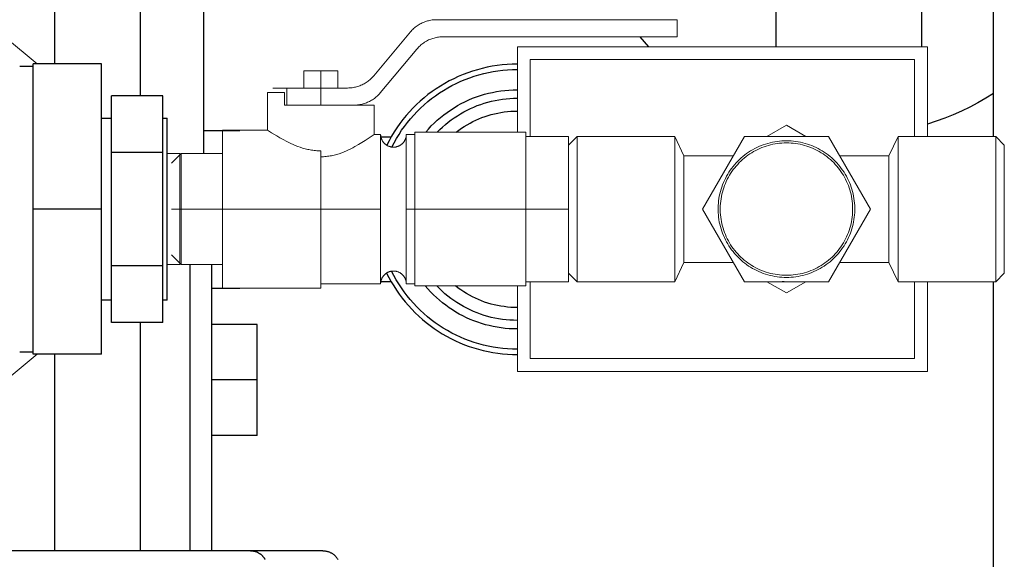
# Model space of a CAD drawing. Units: millimetres. Extents: x -1278 to 1842, y 3071 to 6888.
# Drawn here: x 223 to 338, y 4731 to 4794 of the extents above; entities that cross this region are included whole.
import ezdxf

# ---------------------------------------------------------------- set-up
doc = ezdxf.new("R2010")
doc.units = ezdxf.units.MM
for name, color, linetype, lineweight, true_color in [('Make2D$Visible$Curves$0', 254, 'Continuous', 0, 0xbebebe), ('Make2D$Visible$Curves$3DCPCOLOR254', 7, 'Continuous', 0, 0xd6d6d6), ('Make2D$Visible$Curves$CP_AXIS', 7, 'Continuous', 18, 0x66b2cc)]:
    doc.layers.add(name, color=color, linetype=linetype, lineweight=lineweight, true_color=true_color)
for name, color, linetype, true_color in [('Make2D$Visible$Curves$1', 7, 'Continuous', 0x000000), ('Make2D$Visible$Curves$3', 7, 'Continuous', 0x000000), ('Make2D$Visible$Curves$Default', 7, 'Continuous', 0x000000)]:
    doc.layers.add(name, color=color, linetype=linetype, true_color=true_color)

msp = doc.modelspace()

# ---------------------------------------------------------------- linework, layer by layer
at = {"layer": 'Make2D$Visible$Curves$0', "color": 0, "linetype": 'ByBlock', "lineweight": -2}
for points in [[(311.55, 4791.11), (311.55, 4797.47)], [(328.55, 4797.47), (328.55, 4791.11)], [(296.64, 4791.11), (296.13, 4791.69), (295.64, 4792.28)], [(337, 4785.65), (336.09, 4785.09), (335.16, 4784.56), (334.21, 4784.06), (333.25, 4783.59), (332.27, 4783.16), (331.27, 4782.76), (330.27, 4782.4), (329.25, 4782.07)]]:
    msp.add_lwpolyline(points, dxfattribs=at)
at = {"layer": 'Make2D$Visible$Curves$0', "color": 254, "true_color": 0xd6d6d6}
for points in [[(268.74, 4792.85), (268.83, 4792.95), (268.92, 4793.05), (269.01, 4793.15), (269.11, 4793.24), (269.21, 4793.33), (269.31, 4793.41), (269.42, 4793.5), (269.53, 4793.57), (269.64, 4793.65), (269.76, 4793.72), (269.87, 4793.79), (269.99, 4793.85), (270.11, 4793.91), (270.24, 4793.96), (270.36, 4794.01), (270.49, 4794.06), (270.61, 4794.1), (270.74, 4794.14), (270.87, 4794.17), (271.01, 4794.2), (271.14, 4794.23), (271.27, 4794.25), (271.4, 4794.26), (271.54, 4794.28), (271.67, 4794.28), (271.81, 4794.28)], [(271.81, 4794.28), (297.94, 4794.28)], [(299.35, 4794.28), (297.94, 4794.28)], [(299.94, 4794.28), (299.35, 4794.28)], [(299.94, 4792.28), (299.94, 4794.28)], [(264.45, 4787.72), (268.74, 4792.85)], [(272.57, 4792.28), (272.43, 4792.28), (272.3, 4792.28), (272.16, 4792.26), (272.03, 4792.25), (271.9, 4792.23), (271.77, 4792.2), (271.63, 4792.17), (271.5, 4792.14), (271.37, 4792.1), (271.25, 4792.06), (271.12, 4792.01), (271, 4791.96), (270.87, 4791.91), (270.75, 4791.85), (270.63, 4791.79), (270.52, 4791.72), (270.4, 4791.65), (270.29, 4791.57), (270.18, 4791.5), (270.07, 4791.41), (269.97, 4791.33), (269.87, 4791.24), (269.77, 4791.15), (269.68, 4791.05), (269.59, 4790.95), (269.5, 4790.85)], [(297.94, 4792.28), (272.57, 4792.28)], [(297.94, 4792.28), (299.35, 4792.28)], [(299.35, 4792.28), (299.94, 4792.28)], [(269.5, 4790.85), (265.21, 4785.72)], [(258.25, 4788.28), (256.25, 4788.28)], [(256.25, 4786.28), (256.25, 4788.28)], [(260.25, 4788.28), (258.25, 4788.28)], [(258.25, 4786.28), (258.25, 4788.28)], [(260.25, 4786.28), (260.25, 4788.28)], [(261.38, 4786.28), (261.52, 4786.29), (261.65, 4786.29), (261.78, 4786.31), (261.92, 4786.32), (262.05, 4786.34), (262.18, 4786.37), (262.31, 4786.4), (262.44, 4786.43), (262.57, 4786.47), (262.7, 4786.51), (262.83, 4786.56), (262.95, 4786.61), (263.07, 4786.66), (263.2, 4786.72), (263.31, 4786.78), (263.43, 4786.85), (263.55, 4786.92), (263.66, 4787), (263.77, 4787.07), (263.87, 4787.16), (263.98, 4787.24), (264.08, 4787.33), (264.18, 4787.42), (264.27, 4787.52), (264.36, 4787.62), (264.45, 4787.72)], [(252, 4781.36), (252, 4785.78)], [(254, 4785.78), (252, 4785.78)], [(254, 4784.28), (254, 4785.78)], [(254.25, 4784.28), (254.25, 4786.28)], [(258.25, 4786.28), (254.25, 4786.28)], [(258.25, 4784.28), (258.25, 4786.28)], [(258.25, 4786.28), (261.38, 4786.28)], [(265.21, 4785.72), (265.12, 4785.62), (265.03, 4785.52), (264.94, 4785.42), (264.84, 4785.33), (264.74, 4785.24), (264.63, 4785.16), (264.53, 4785.07), (264.42, 4785), (264.31, 4784.92), (264.19, 4784.85), (264.07, 4784.78), (263.96, 4784.72), (263.83, 4784.66), (263.71, 4784.61), (263.59, 4784.56), (263.46, 4784.51), (263.33, 4784.47), (263.2, 4784.43), (263.07, 4784.4), (262.94, 4784.37), (262.81, 4784.34), (262.68, 4784.32), (262.54, 4784.31), (262.41, 4784.29), (262.28, 4784.29), (262.14, 4784.28)], [(264.5, 4784.28), (254, 4784.28)], [(264.5, 4784.28), (264.5, 4780.86)], [(246.75, 4781.36), (252, 4781.36)], [(246.75, 4772.11), (246.75, 4781.36)], [(258.25, 4778.93), (258.1, 4778.93), (257.94, 4778.94), (257.79, 4778.95), (257.63, 4778.96), (257.47, 4778.98), (257.32, 4779), (257.17, 4779.02), (257.01, 4779.04), (256.86, 4779.07), (256.71, 4779.1), (256.56, 4779.14), (256.41, 4779.18), (256.26, 4779.22), (256.11, 4779.26), (255.82, 4779.35), (255.54, 4779.45), (255.26, 4779.56), (255, 4779.67), (254.74, 4779.78), (254.5, 4779.9), (254.26, 4780.01), (253.83, 4780.24), (253.44, 4780.46), (253.08, 4780.67), (252.49, 4781.04), (252, 4781.36)], [(264.5, 4780.86), (264.01, 4780.52), (263.42, 4780.13), (263.06, 4779.9), (262.67, 4779.66), (262.24, 4779.42), (262, 4779.3), (261.76, 4779.17), (261.5, 4779.05), (261.24, 4778.93), (260.97, 4778.81), (260.69, 4778.7), (260.4, 4778.6), (260.25, 4778.56), (260.1, 4778.51), (259.95, 4778.47), (259.8, 4778.43), (259.65, 4778.39), (259.5, 4778.36), (259.34, 4778.33), (259.19, 4778.31), (259.03, 4778.29), (258.88, 4778.27), (258.72, 4778.25), (258.56, 4778.24), (258.41, 4778.24), (258.25, 4778.24)], [(264.5, 4780.86), (265.25, 4780.86)], [(265.25, 4772.11), (265.25, 4780.86)], [(265.25, 4780.86), (265.25, 4780.81), (265.25, 4780.76), (265.26, 4780.71), (265.26, 4780.66), (265.27, 4780.61), (265.28, 4780.56), (265.29, 4780.51), (265.31, 4780.46), (265.32, 4780.41), (265.34, 4780.36), (265.36, 4780.31), (265.37, 4780.27), (265.4, 4780.22), (265.42, 4780.17), (265.44, 4780.13), (265.47, 4780.08), (265.5, 4780.04), (265.53, 4780), (265.56, 4779.96), (265.59, 4779.92), (265.62, 4779.88), (265.65, 4779.84), (265.69, 4779.8), (265.73, 4779.77), (265.76, 4779.73), (265.8, 4779.7), (265.84, 4779.67), (265.89, 4779.64), (265.93, 4779.61), (265.97, 4779.58), (266.02, 4779.56), (266.06, 4779.53), (266.11, 4779.51), (266.15, 4779.49), (266.2, 4779.47), (266.25, 4779.45), (266.3, 4779.43), (266.35, 4779.42), (266.4, 4779.41), (266.45, 4779.39), (266.5, 4779.38), (266.55, 4779.38), (266.6, 4779.37), (266.65, 4779.37), (266.7, 4779.36), (266.75, 4779.36)], [(266.75, 4779.36), (266.8, 4779.36), (266.85, 4779.37), (266.9, 4779.37), (266.95, 4779.38), (267.01, 4779.38), (267.06, 4779.39), (267.11, 4779.41), (267.16, 4779.42), (267.2, 4779.43), (267.25, 4779.45), (267.3, 4779.47), (267.35, 4779.49), (267.39, 4779.51), (267.44, 4779.53), (267.49, 4779.56), (267.53, 4779.58), (267.57, 4779.61), (267.62, 4779.64), (267.66, 4779.67), (267.7, 4779.7), (267.74, 4779.73), (267.77, 4779.77), (267.81, 4779.8), (267.85, 4779.84), (267.88, 4779.88), (267.91, 4779.92), (267.95, 4779.96), (267.98, 4780), (268, 4780.04), (268.03, 4780.08), (268.06, 4780.13), (268.08, 4780.17), (268.11, 4780.22), (268.13, 4780.27), (268.15, 4780.31), (268.16, 4780.36), (268.18, 4780.41), (268.19, 4780.46), (268.21, 4780.51), (268.22, 4780.56), (268.23, 4780.61), (268.24, 4780.66), (268.24, 4780.71), (268.25, 4780.76), (268.25, 4780.81), (268.25, 4780.86)], [(268.25, 4780.86), (269.25, 4780.86)], [(268.25, 4772.11), (268.25, 4780.86)], [(269.25, 4772.11), (269.25, 4781.11)], [(269.25, 4781.11), (282.25, 4781.11)], [(282.25, 4772.11), (282.25, 4781.11)], [(240.25, 4778.61), (241.75, 4778.61)], [(240.75, 4777.47), (241.9, 4778.61)], [(241.75, 4772.11), (241.75, 4778.61)], [(241.9, 4772.11), (241.9, 4778.61)], [(246.75, 4778.61), (241.9, 4778.61)], [(258.25, 4772.11), (258.25, 4778.93)], [(240.75, 4772.11), (241.9, 4772.11)], [(241.75, 4765.61), (241.75, 4772.11)], [(241.9, 4765.61), (241.9, 4772.11)], [(246.75, 4772.11), (241.9, 4772.11)], [(246.75, 4762.86), (246.75, 4772.11)], [(246.75, 4772.11), (258.25, 4772.11)], [(258.25, 4772.11), (265.25, 4772.11)], [(258.25, 4762.86), (258.25, 4772.11)], [(265.25, 4763.36), (265.25, 4772.11)], [(268.25, 4772.11), (269.25, 4772.11)], [(268.25, 4763.36), (268.25, 4772.11)], [(269.25, 4763.11), (269.25, 4772.11)], [(269.25, 4772.11), (282.25, 4772.11)], [(282.25, 4763.11), (282.25, 4772.11)], [(240.75, 4766.76), (241.9, 4765.61)], [(241.75, 4765.61), (240.25, 4765.61)], [(246.75, 4765.61), (241.9, 4765.61)], [(266.75, 4764.86), (266.7, 4764.86), (266.65, 4764.86), (266.6, 4764.86), (266.55, 4764.85), (266.5, 4764.84), (266.45, 4764.83), (266.4, 4764.82), (266.35, 4764.81), (266.3, 4764.79), (266.25, 4764.78), (266.2, 4764.76), (266.15, 4764.74), (266.11, 4764.72), (266.06, 4764.69), (266.02, 4764.67), (265.97, 4764.64), (265.93, 4764.62), (265.89, 4764.59), (265.84, 4764.56), (265.8, 4764.53), (265.76, 4764.49), (265.73, 4764.46), (265.69, 4764.42), (265.65, 4764.39), (265.62, 4764.35), (265.59, 4764.31), (265.56, 4764.27), (265.53, 4764.23), (265.5, 4764.19), (265.47, 4764.14), (265.44, 4764.1), (265.42, 4764.05), (265.4, 4764.01), (265.37, 4763.96), (265.36, 4763.91), (265.34, 4763.87), (265.32, 4763.82), (265.31, 4763.77), (265.29, 4763.72), (265.28, 4763.67), (265.27, 4763.62), (265.26, 4763.57), (265.26, 4763.52), (265.25, 4763.47), (265.25, 4763.41), (265.25, 4763.36)], [(266.75, 4764.86), (266.8, 4764.86), (266.85, 4764.86), (266.9, 4764.86), (266.95, 4764.85), (267.01, 4764.84), (267.06, 4764.83), (267.11, 4764.82), (267.16, 4764.81), (267.2, 4764.79), (267.25, 4764.78), (267.3, 4764.76), (267.35, 4764.74), (267.39, 4764.72), (267.44, 4764.69), (267.49, 4764.67), (267.53, 4764.64), (267.57, 4764.62), (267.62, 4764.59), (267.66, 4764.56), (267.7, 4764.53), (267.74, 4764.49), (267.77, 4764.46), (267.81, 4764.42), (267.85, 4764.39), (267.88, 4764.35), (267.91, 4764.31), (267.95, 4764.27), (267.98, 4764.23), (268, 4764.19), (268.03, 4764.14), (268.06, 4764.1), (268.08, 4764.05), (268.11, 4764.01), (268.13, 4763.96), (268.15, 4763.91), (268.16, 4763.87), (268.18, 4763.82), (268.19, 4763.77), (268.21, 4763.72), (268.22, 4763.67), (268.23, 4763.62), (268.24, 4763.57), (268.24, 4763.52), (268.25, 4763.47), (268.25, 4763.41), (268.25, 4763.36)], [(265.25, 4763.36), (258.25, 4763.36)], [(269.25, 4763.36), (268.25, 4763.36)], [(258.25, 4762.86), (246.75, 4762.86)], [(269.25, 4763.11), (282.25, 4763.11)]]:
    msp.add_lwpolyline(points, dxfattribs=at)
at = {"layer": 'Make2D$Visible$Curves$0'}
for points in [[(281.25, 4791.11), (281.25, 4781.11)], [(329.25, 4791.11), (281.25, 4791.11)], [(329.25, 4780.61), (329.25, 4791.11)], [(282.75, 4780.61), (282.75, 4789.61)], [(282.75, 4789.61), (327.75, 4789.61)], [(327.75, 4789.61), (327.75, 4780.61)], [(287.25, 4779.61), (288.25, 4780.61)], [(288.25, 4780.61), (288.25, 4772.11)], [(288.25, 4780.61), (299.67, 4780.61)], [(299.67, 4780.61), (300.75, 4778.36)], [(299.67, 4780.61), (299.67, 4772.11)], [(324.75, 4778.36), (325.83, 4780.61)], [(325.83, 4780.61), (325.83, 4772.11)], [(325.83, 4780.61), (337.25, 4780.61)], [(337.25, 4780.61), (338.25, 4779.61)], [(337.25, 4780.61), (337.25, 4772.11)], [(338.25, 4779.61), (338.25, 4772.11)], [(300.75, 4778.36), (300.75, 4772.11)], [(300.75, 4778.36), (306.54, 4778.36)], [(318.96, 4778.36), (324.75, 4778.36)], [(324.75, 4778.36), (324.75, 4772.11)], [(288.25, 4772.11), (288.25, 4763.61)], [(299.67, 4772.11), (299.67, 4763.61)], [(300.75, 4772.11), (300.75, 4765.86)], [(324.75, 4772.11), (324.75, 4765.86)], [(325.83, 4772.11), (325.83, 4763.61)], [(337.25, 4772.11), (337.25, 4763.61)], [(338.25, 4772.11), (338.25, 4764.61)], [(300.75, 4765.86), (299.67, 4763.61)], [(306.54, 4765.86), (300.75, 4765.86)], [(324.75, 4765.86), (318.96, 4765.86)], [(325.83, 4763.61), (324.75, 4765.86)], [(288.25, 4763.61), (287.25, 4764.61)], [(338.25, 4764.61), (337.25, 4763.61)], [(282.75, 4754.61), (282.75, 4763.61)], [(299.67, 4763.61), (288.25, 4763.61)], [(337.25, 4763.61), (325.83, 4763.61)], [(327.75, 4763.61), (327.75, 4754.61)], [(329.25, 4753.11), (329.25, 4763.61)], [(281.25, 4763.11), (281.25, 4753.11)], [(327.75, 4754.61), (282.75, 4754.61)], [(281.25, 4753.11), (329.25, 4753.11)]]:
    msp.add_lwpolyline(points, dxfattribs=at)
at = {"layer": 'Make2D$Visible$Curves$0', "color": 0}
for points in [[(310.47, 4780.61), (312.75, 4781.93)], [(312.75, 4781.93), (315.03, 4780.61)], [(312.25, 4780.6), (312.5, 4780.61), (312.75, 4780.61)], [(312.75, 4762.3), (310.47, 4763.61)], [(312.75, 4763.61), (312.5, 4763.62), (312.25, 4763.63)], [(315.03, 4763.61), (312.75, 4762.3)]]:
    msp.add_lwpolyline(points, dxfattribs=at)
at = {"layer": 'Make2D$Visible$Curves$0', "color": 18, "linetype": 'ByBlock', "lineweight": -2, "true_color": 0x000000}
msp.add_lwpolyline([(329.25, 4782.07), (329.25, 4782.07)], dxfattribs=at)
at = {"layer": 'Make2D$Visible$Curves$0', "color": 42, "true_color": 0xcc9900}
for points in [[(282.25, 4780.61), (287.25, 4780.61)], [(287.25, 4772.11), (287.25, 4780.61)], [(307.84, 4780.61), (302.94, 4772.11)], [(317.66, 4780.61), (307.84, 4780.61)], [(322.57, 4772.11), (317.66, 4780.61)], [(312.75, 4764.11), (312.47, 4764.12), (312.2, 4764.13), (311.92, 4764.16), (311.65, 4764.19), (311.38, 4764.23), (311.11, 4764.28), (310.84, 4764.35), (310.57, 4764.42), (310.3, 4764.5), (310.04, 4764.59), (309.78, 4764.68), (309.53, 4764.79), (309.28, 4764.91), (309.03, 4765.03), (308.79, 4765.16), (308.55, 4765.3), (308.32, 4765.45), (308.09, 4765.61), (307.87, 4765.77), (307.66, 4765.95), (307.45, 4766.13), (307.24, 4766.31), (307.05, 4766.51), (306.85, 4766.71), (306.67, 4766.91), (306.5, 4767.13), (306.33, 4767.34), (306.17, 4767.57), (306.01, 4767.8), (305.87, 4768.03), (305.73, 4768.27), (305.6, 4768.52), (305.48, 4768.77), (305.37, 4769.02), (305.27, 4769.28), (305.18, 4769.54), (305.09, 4769.8), (305.02, 4770.06), (304.95, 4770.33), (304.89, 4770.6), (304.85, 4770.88), (304.81, 4771.15), (304.78, 4771.42), (304.76, 4771.7), (304.75, 4771.98), (304.75, 4772.25), (304.76, 4772.53), (304.78, 4772.8), (304.81, 4773.08), (304.85, 4773.35), (304.89, 4773.62), (304.95, 4773.89), (305.02, 4774.16), (305.09, 4774.43), (305.18, 4774.69), (305.27, 4774.95), (305.37, 4775.21), (305.48, 4775.46), (305.6, 4775.71), (305.73, 4775.95), (305.87, 4776.19), (306.01, 4776.43), (306.17, 4776.66), (306.33, 4776.88), (306.5, 4777.1), (306.67, 4777.31), (306.85, 4777.52), (307.05, 4777.72), (307.24, 4777.91), (307.45, 4778.1), (307.66, 4778.28), (307.87, 4778.45), (308.09, 4778.62), (308.32, 4778.77), (308.55, 4778.92), (308.79, 4779.06), (309.03, 4779.2), (309.28, 4779.32), (309.53, 4779.44), (309.78, 4779.54), (310.04, 4779.64), (310.3, 4779.73), (310.57, 4779.81), (310.84, 4779.88), (311.11, 4779.94), (311.38, 4779.99), (311.65, 4780.04), (311.92, 4780.07), (312.2, 4780.09), (312.47, 4780.11), (312.75, 4780.11)], [(312.75, 4779.86), (312.48, 4779.86), (312.22, 4779.84), (311.95, 4779.82), (311.68, 4779.79), (311.42, 4779.75), (311.16, 4779.7), (310.9, 4779.64), (310.64, 4779.57), (310.38, 4779.49), (310.13, 4779.41), (309.88, 4779.31), (309.63, 4779.21), (309.39, 4779.1), (309.15, 4778.98), (308.91, 4778.85), (308.68, 4778.71), (308.46, 4778.57), (308.24, 4778.41), (308.02, 4778.25), (307.81, 4778.09), (307.61, 4777.91), (307.41, 4777.73), (307.22, 4777.55), (307.04, 4777.35), (306.86, 4777.15), (306.69, 4776.95), (306.53, 4776.73), (306.37, 4776.52), (306.22, 4776.29), (306.08, 4776.07), (305.95, 4775.83), (305.83, 4775.6), (305.71, 4775.35), (305.6, 4775.11), (305.5, 4774.86), (305.41, 4774.61), (305.33, 4774.35), (305.26, 4774.1), (305.19, 4773.84), (305.14, 4773.58), (305.09, 4773.31), (305.06, 4773.05), (305.03, 4772.78), (305.01, 4772.51), (305, 4772.25), (305, 4771.98), (305.01, 4771.71), (305.03, 4771.45), (305.06, 4771.18), (305.09, 4770.91), (305.14, 4770.65), (305.19, 4770.39), (305.26, 4770.13), (305.33, 4769.87), (305.41, 4769.62), (305.5, 4769.36), (305.6, 4769.12), (305.71, 4768.87), (305.83, 4768.63), (305.95, 4768.39), (306.08, 4768.16), (306.22, 4767.93), (306.37, 4767.71), (306.53, 4767.49), (306.69, 4767.28), (306.86, 4767.07), (307.04, 4766.87), (307.22, 4766.68), (307.41, 4766.49), (307.61, 4766.31), (307.81, 4766.14), (308.02, 4765.97), (308.24, 4765.81), (308.46, 4765.66), (308.68, 4765.52), (308.91, 4765.38), (309.15, 4765.25), (309.39, 4765.13), (309.63, 4765.02), (309.88, 4764.92), (310.13, 4764.82), (310.38, 4764.73), (310.64, 4764.66), (310.9, 4764.59), (311.16, 4764.53), (311.42, 4764.48), (311.68, 4764.44), (311.95, 4764.4), (312.22, 4764.38), (312.48, 4764.37), (312.75, 4764.36)], [(312.75, 4780.11), (313.03, 4780.11), (313.3, 4780.09), (313.58, 4780.07), (313.85, 4780.04), (314.12, 4779.99), (314.4, 4779.94), (314.67, 4779.88), (314.93, 4779.81), (315.2, 4779.73), (315.46, 4779.64), (315.72, 4779.54), (315.97, 4779.44), (316.22, 4779.32), (316.47, 4779.2), (316.71, 4779.06), (316.95, 4778.92), (317.18, 4778.77), (317.41, 4778.62), (317.63, 4778.45), (317.85, 4778.28), (318.06, 4778.1), (318.26, 4777.91), (318.46, 4777.72), (318.65, 4777.52), (318.83, 4777.31), (319.01, 4777.1), (319.17, 4776.88), (319.33, 4776.66), (319.49, 4776.43), (319.63, 4776.19), (319.77, 4775.95), (319.9, 4775.71), (320.02, 4775.46), (320.13, 4775.21), (320.23, 4774.95), (320.32, 4774.69), (320.41, 4774.43), (320.48, 4774.16), (320.55, 4773.89), (320.61, 4773.62), (320.65, 4773.35), (320.69, 4773.08), (320.72, 4772.8), (320.74, 4772.53), (320.75, 4772.25), (320.75, 4771.98), (320.74, 4771.7), (320.72, 4771.42), (320.69, 4771.15), (320.65, 4770.88), (320.61, 4770.6), (320.55, 4770.33), (320.48, 4770.06), (320.41, 4769.8), (320.32, 4769.54), (320.23, 4769.28), (320.13, 4769.02), (320.02, 4768.77), (319.9, 4768.52), (319.77, 4768.27), (319.63, 4768.03), (319.49, 4767.8), (319.33, 4767.57), (319.17, 4767.34), (319.01, 4767.13), (318.83, 4766.91), (318.65, 4766.71), (318.46, 4766.51), (318.26, 4766.31), (318.06, 4766.13), (317.85, 4765.95), (317.63, 4765.77), (317.41, 4765.61), (317.18, 4765.45), (316.95, 4765.3), (316.71, 4765.16), (316.47, 4765.03), (316.22, 4764.91), (315.97, 4764.79), (315.72, 4764.68), (315.46, 4764.59), (315.2, 4764.5), (314.93, 4764.42), (314.67, 4764.35), (314.4, 4764.28), (314.12, 4764.23), (313.85, 4764.19), (313.58, 4764.16), (313.3, 4764.13), (313.03, 4764.12), (312.75, 4764.11)], [(312.75, 4764.36), (313.02, 4764.37), (313.29, 4764.38), (313.55, 4764.4), (313.82, 4764.44), (314.08, 4764.48), (314.34, 4764.53), (314.61, 4764.59), (314.86, 4764.66), (315.12, 4764.73), (315.37, 4764.82), (315.62, 4764.92), (315.87, 4765.02), (316.11, 4765.13), (316.35, 4765.25), (316.59, 4765.38), (316.82, 4765.52), (317.04, 4765.66), (317.26, 4765.81), (317.48, 4765.97), (317.69, 4766.14), (317.89, 4766.31), (318.09, 4766.49), (318.28, 4766.68), (318.46, 4766.87), (318.64, 4767.07), (318.81, 4767.28), (318.97, 4767.49), (319.13, 4767.71), (319.28, 4767.93), (319.42, 4768.16), (319.55, 4768.39), (319.67, 4768.63), (319.79, 4768.87), (319.9, 4769.12), (320, 4769.36), (320.09, 4769.62), (320.17, 4769.87), (320.24, 4770.13), (320.31, 4770.39), (320.36, 4770.65), (320.41, 4770.91), (320.44, 4771.18), (320.47, 4771.45), (320.49, 4771.71), (320.5, 4771.98), (320.5, 4772.25), (320.49, 4772.51), (320.47, 4772.78), (320.44, 4773.05), (320.41, 4773.31), (320.36, 4773.58), (320.31, 4773.84), (320.24, 4774.1), (320.17, 4774.35), (320.09, 4774.61), (320, 4774.86), (319.9, 4775.11), (319.79, 4775.35), (319.67, 4775.6), (319.55, 4775.83), (319.42, 4776.07), (319.28, 4776.29), (319.13, 4776.52), (318.97, 4776.73), (318.81, 4776.95), (318.64, 4777.15), (318.46, 4777.35), (318.28, 4777.55), (318.09, 4777.73), (317.89, 4777.91), (317.69, 4778.09), (317.48, 4778.25), (317.26, 4778.41), (317.04, 4778.57), (316.82, 4778.71), (316.59, 4778.85), (316.35, 4778.98), (316.11, 4779.1), (315.87, 4779.21), (315.62, 4779.31), (315.37, 4779.41), (315.12, 4779.49), (314.86, 4779.57), (314.61, 4779.64), (314.34, 4779.7), (314.08, 4779.75), (313.82, 4779.79), (313.55, 4779.82), (313.29, 4779.84), (313.02, 4779.86), (312.75, 4779.86)], [(282.25, 4772.11), (287.25, 4772.11)], [(287.25, 4763.61), (287.25, 4772.11)], [(302.94, 4772.11), (307.84, 4763.61)], [(317.66, 4763.61), (322.57, 4772.11)], [(282.25, 4763.61), (287.25, 4763.61)], [(307.84, 4763.61), (317.66, 4763.61)]]:
    msp.add_lwpolyline(points, dxfattribs=at)
at = {"layer": 'Make2D$Visible$Curves$1', "color": 251, "true_color": 0x545454}
for points in [[(244.1, 4732.11), (196.68, 4732.11)], [(250.03, 4732.11), (244.1, 4732.11)], [(250.03, 4732.11), (250.07, 4732.11), (250.12, 4732.11), (250.16, 4732.11), (250.2, 4732.1), (250.25, 4732.1), (250.29, 4732.09), (250.34, 4732.09), (250.38, 4732.08), (250.43, 4732.07), (250.47, 4732.06), (250.52, 4732.05), (250.57, 4732.04), (250.61, 4732.02), (250.66, 4732.01), (250.7, 4731.99), (250.75, 4731.97), (250.79, 4731.95), (250.84, 4731.93), (250.88, 4731.91), (250.92, 4731.89), (250.97, 4731.87), (251.01, 4731.84), (251.05, 4731.81), (251.09, 4731.79), (251.14, 4731.76), (251.18, 4731.73), (251.22, 4731.7), (251.26, 4731.67), (251.29, 4731.63), (251.33, 4731.6), (251.37, 4731.56), (251.41, 4731.53), (251.44, 4731.49), (251.47, 4731.45), (251.51, 4731.41), (251.54, 4731.37), (251.57, 4731.33), (251.6, 4731.29), (251.63, 4731.25), (251.66, 4731.21), (251.68, 4731.16), (251.71, 4731.12), (251.73, 4731.08)], [(258.5, 4732.11), (250.03, 4732.11)], [(258.5, 4732.11), (258.57, 4732.11), (258.64, 4732.11), (258.7, 4732.1), (258.77, 4732.09), (258.84, 4732.08), (258.91, 4732.07), (258.97, 4732.06), (259.04, 4732.04), (259.11, 4732.02), (259.17, 4732), (259.23, 4731.97), (259.3, 4731.95), (259.36, 4731.92), (259.42, 4731.89), (259.48, 4731.86), (259.54, 4731.82), (259.6, 4731.79), (259.65, 4731.75), (259.71, 4731.71), (259.76, 4731.66), (259.81, 4731.62), (259.87, 4731.57), (259.91, 4731.53), (259.96, 4731.48), (260.01, 4731.43), (260.05, 4731.38), (260.09, 4731.32), (260.13, 4731.27), (260.17, 4731.21), (260.21, 4731.15), (260.24, 4731.09)]]:
    msp.add_lwpolyline(points, dxfattribs=at)
at = {"layer": 'Make2D$Visible$Curves$3', "color": 9, "true_color": 0xbbbbbb}
for points in [[(227.1, 4789.11), (227.1, 5103.11)], [(237.1, 5103.11), (237.1, 4785.39)], [(244.5, 4824.61), (244.5, 4778.61)], [(242.93, 4765.61), (242.93, 4732.11)], [(245.5, 4732.11), (245.5, 4765.61)], [(232.56, 4761.46), (232.56, 4761.46)], [(237.1, 4758.83), (237.1, 4732.11)], [(250.8, 4758.61), (245.5, 4758.61)], [(250.8, 4752.11), (250.8, 4758.61)], [(227.1, 4732.11), (227.1, 4755.11)], [(250.8, 4752.11), (245.5, 4752.11)], [(250.8, 4745.61), (250.8, 4752.11)], [(250.8, 4745.61), (245.5, 4745.61)]]:
    msp.add_lwpolyline(points, dxfattribs=at)
at = {"layer": 'Make2D$Visible$Curves$3DCPCOLOR254', "linetype": 'ByBlock', "lineweight": -2}
for points in [[(337, 4780.61), (337, 5654.11)], [(281.25, 4789.08), (280.66, 4789.07), (280.07, 4789.04), (279.48, 4788.99), (278.89, 4788.92), (278.3, 4788.83), (277.72, 4788.72), (277.14, 4788.59), (276.57, 4788.43), (276, 4788.26), (275.44, 4788.07), (274.89, 4787.86), (274.34, 4787.63), (273.81, 4787.38), (273.28, 4787.11), (272.76, 4786.83), (272.25, 4786.52), (271.75, 4786.2), (271.27, 4785.86), (270.79, 4785.51), (270.33, 4785.13), (269.88, 4784.75), (269.45, 4784.34), (269.03, 4783.93), (268.62, 4783.49), (268.23, 4783.05), (267.86, 4782.59), (267.5, 4782.12), (267.16, 4781.63), (266.83, 4781.14), (266.53, 4780.63), (266.24, 4780.11), (265.97, 4779.58)], [(266.56, 4779.38), (266.82, 4779.88), (267.1, 4780.38), (267.4, 4780.86), (267.71, 4781.34), (268.04, 4781.8), (268.38, 4782.25), (268.74, 4782.69), (269.12, 4783.12), (269.51, 4783.53), (269.91, 4783.93), (270.33, 4784.32), (270.76, 4784.69), (271.21, 4785.04), (271.66, 4785.38), (272.13, 4785.71), (272.61, 4786.01), (273.1, 4786.3), (273.6, 4786.58), (274.1, 4786.83), (274.62, 4787.07), (275.14, 4787.29), (275.68, 4787.49), (276.21, 4787.68), (276.76, 4787.84), (277.31, 4787.99), (277.86, 4788.11), (278.42, 4788.22), (278.98, 4788.31), (279.55, 4788.38), (280.11, 4788.42), (280.68, 4788.45), (281.25, 4788.46)], [(270.53, 4781.11), (270.85, 4781.48), (271.18, 4781.84), (271.53, 4782.18), (271.88, 4782.51), (272.25, 4782.83), (272.63, 4783.14), (273.02, 4783.43), (273.43, 4783.71), (273.84, 4783.97), (274.25, 4784.23), (274.68, 4784.46), (275.12, 4784.68), (275.56, 4784.89), (276.01, 4785.08), (276.47, 4785.25), (276.93, 4785.41), (277.39, 4785.55), (277.87, 4785.67), (278.34, 4785.78), (278.82, 4785.88), (279.3, 4785.95), (279.79, 4786.01), (280.27, 4786.05), (280.76, 4786.08), (281.25, 4786.08)], [(271.87, 4781.11), (272.18, 4781.42), (272.5, 4781.72), (272.83, 4782.01), (273.16, 4782.28), (273.51, 4782.55), (273.87, 4782.8), (274.23, 4783.04), (274.6, 4783.27), (274.98, 4783.49), (275.37, 4783.69), (275.76, 4783.88), (276.16, 4784.05), (276.56, 4784.22), (276.97, 4784.37), (277.38, 4784.5), (277.8, 4784.62), (278.23, 4784.73), (278.65, 4784.83), (279.08, 4784.91), (279.51, 4784.97), (279.94, 4785.02), (280.38, 4785.06), (280.81, 4785.08), (281.25, 4785.08)], [(274.1, 4781.11), (274.41, 4781.35), (274.72, 4781.57), (275.04, 4781.78), (275.37, 4781.98), (275.71, 4782.17), (276.05, 4782.35), (276.4, 4782.52), (276.75, 4782.68), (277.11, 4782.82), (277.47, 4782.95), (277.83, 4783.07), (278.2, 4783.18), (278.58, 4783.27), (278.95, 4783.36), (279.33, 4783.43), (279.71, 4783.48), (280.1, 4783.53), (280.48, 4783.56), (280.87, 4783.58), (281.25, 4783.58)], [(244.5, 4781.33), (248.76, 4781.33)], [(265.25, 4780.58), (266.5, 4780.58)], [(265.95, 4764.63), (266.21, 4764.12), (266.49, 4763.61), (266.78, 4763.12), (267.09, 4762.63), (267.42, 4762.16), (267.77, 4761.7), (268.13, 4761.25), (268.5, 4760.81), (268.89, 4760.38), (269.29, 4759.97), (269.71, 4759.58), (270.14, 4759.19), (270.58, 4758.82), (271.04, 4758.47), (271.51, 4758.13), (271.98, 4757.81), (272.47, 4757.51), (272.97, 4757.22), (273.48, 4756.95), (274, 4756.7), (274.52, 4756.46), (275.06, 4756.24), (275.6, 4756.04), (276.14, 4755.86), (276.7, 4755.7), (277.25, 4755.55), (277.82, 4755.43), (278.38, 4755.32), (278.95, 4755.24), (279.53, 4755.17), (280.1, 4755.12), (280.67, 4755.09), (281.25, 4755.08)], [(281.25, 4755.7), (280.68, 4755.71), (280.11, 4755.74), (279.54, 4755.79), (278.98, 4755.86), (278.41, 4755.95), (277.85, 4756.06), (277.3, 4756.18), (276.74, 4756.33), (276.2, 4756.49), (275.66, 4756.68), (275.12, 4756.88), (274.6, 4757.1), (274.08, 4757.34), (273.57, 4757.6), (273.07, 4757.88), (272.58, 4758.17), (272.1, 4758.48), (271.63, 4758.8), (271.18, 4759.15), (270.73, 4759.5), (270.3, 4759.88), (269.88, 4760.27), (269.48, 4760.67), (269.09, 4761.08), (268.71, 4761.51), (268.35, 4761.96), (268.01, 4762.41), (267.68, 4762.88), (267.37, 4763.35), (267.07, 4763.84), (266.79, 4764.34), (266.53, 4764.85)], [(266.5, 4763.58), (265.25, 4763.58)], [(337, 4685.11), (337, 4763.61)], [(248.76, 4762.83), (245.5, 4762.83)], [(248.76, 4762.83), (248.76, 4762.86)], [(281.25, 4758.08), (280.78, 4758.09), (280.31, 4758.11), (279.84, 4758.15), (279.37, 4758.21), (278.9, 4758.28), (278.44, 4758.36), (277.97, 4758.47), (277.52, 4758.58), (277.06, 4758.72), (276.61, 4758.86), (276.17, 4759.03), (275.73, 4759.2), (275.3, 4759.4), (274.88, 4759.6), (274.46, 4759.83), (274.05, 4760.06), (273.65, 4760.31), (273.26, 4760.57), (272.87, 4760.85), (272.5, 4761.13), (272.13, 4761.44), (271.78, 4761.75), (271.44, 4762.07), (271.1, 4762.41), (270.78, 4762.76), (270.47, 4763.11)], [(281.25, 4759.08), (280.81, 4759.09), (280.37, 4759.11), (279.93, 4759.15), (279.5, 4759.2), (279.06, 4759.26), (278.63, 4759.34), (278.2, 4759.44), (277.78, 4759.55), (277.35, 4759.67), (276.94, 4759.81), (276.53, 4759.96), (276.12, 4760.13), (275.72, 4760.31), (275.32, 4760.5), (274.93, 4760.71), (274.55, 4760.93), (274.18, 4761.16), (273.81, 4761.4), (273.46, 4761.66), (273.11, 4761.93), (272.77, 4762.21), (272.44, 4762.5), (272.12, 4762.8), (271.81, 4763.11)], [(281.25, 4760.58), (280.86, 4760.59), (280.47, 4760.61), (280.08, 4760.64), (279.69, 4760.69), (279.31, 4760.74), (278.93, 4760.82), (278.54, 4760.9), (278.17, 4761), (277.79, 4761.11), (277.42, 4761.23), (277.06, 4761.36), (276.7, 4761.51), (276.34, 4761.67), (275.99, 4761.84), (275.64, 4762.03), (275.31, 4762.22), (274.98, 4762.43), (274.65, 4762.65), (274.34, 4762.87), (274.03, 4763.11)]]:
    msp.add_lwpolyline(points, dxfattribs=at)
at = {"layer": 'Make2D$Visible$Curves$3DCPCOLOR254'}
for points in [[(202.08, 4808.23), (225.03, 4789.11)], [(225.03, 4755.11), (202.08, 4736)]]:
    msp.add_lwpolyline(points, dxfattribs=at)
at = {"layer": 'Make2D$Visible$Curves$CP_AXIS', "color": 254, "true_color": 0xd6d6d6}
msp.add_lwpolyline([(254.25, 4786.28), (252.65, 4786.28)], dxfattribs=at)
at = {"layer": 'Make2D$Visible$Curves$Default'}
for points in [[(223, 4788.86), (224.56, 4788.86)], [(232.56, 4789.11), (224.56, 4789.11)], [(224.56, 4772.11), (224.56, 4789.11)], [(232.56, 4772.11), (232.56, 4789.11)], [(239.75, 4785.39), (233.75, 4785.39)], [(233.75, 4778.75), (233.75, 4785.39)], [(239.75, 4778.75), (239.75, 4785.39)], [(232.56, 4782.76), (233.75, 4782.76)], [(239.75, 4782.76), (240.25, 4782.76)], [(240.25, 4761.46), (240.25, 4782.76)], [(233.75, 4765.47), (233.75, 4778.75)], [(239.75, 4778.75), (233.75, 4778.75)], [(239.75, 4765.47), (239.75, 4778.75)], [(232.56, 4772.11), (224.56, 4772.11)], [(224.56, 4755.11), (224.56, 4772.11)], [(232.56, 4755.11), (232.56, 4772.11)], [(239.75, 4765.47), (233.75, 4765.47)], [(233.75, 4758.83), (233.75, 4765.47)], [(239.75, 4758.83), (239.75, 4765.47)], [(233.75, 4761.46), (232.56, 4761.46)], [(240.25, 4761.46), (239.75, 4761.46)], [(239.75, 4758.83), (233.75, 4758.83)], [(224.56, 4755.36), (223, 4755.36)], [(232.56, 4755.11), (224.56, 4755.11)]]:
    msp.add_lwpolyline(points, dxfattribs=at)

doc.saveas('drawing.dxf')
